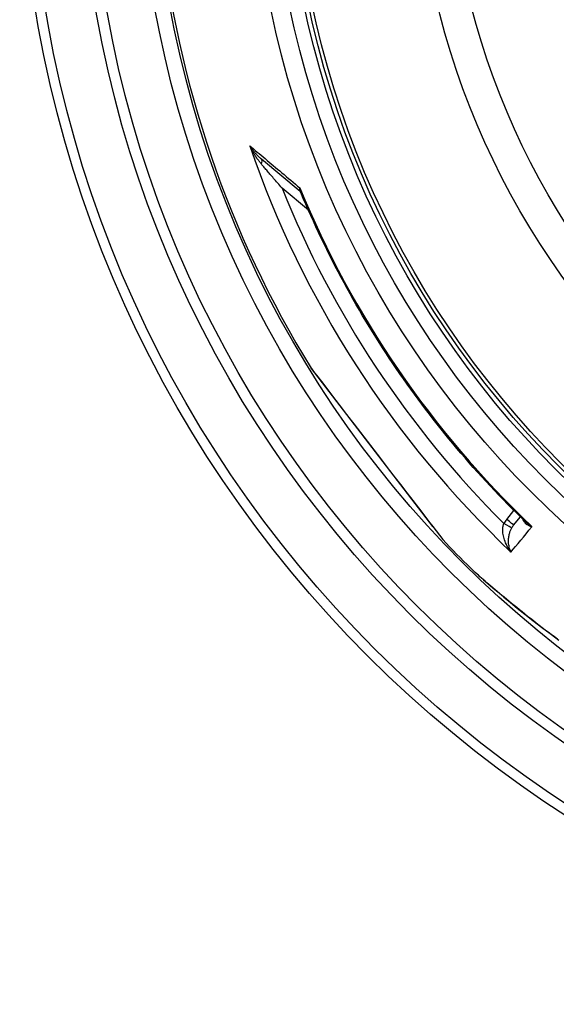
# Model space of a CAD drawing. Units: millimetres. Extents: x 10743 to 23700, y -1907 to 9499.
# Drawn here: x 20031 to 20329, y 595 to 1142 of the extents above; entities that cross this region are included whole.
import ezdxf

# ---------------------------------------------------------------- set-up
doc = ezdxf.new("R2010")
doc.units = ezdxf.units.MM

msp = doc.modelspace()

# ---------------------------------------------------------------- linework, layer by layer
for p, q in [((20186.51, 1046.54), (20165.05, 1064.55)), ((20191.07, 1036.24), (20176.41, 1048.54)), ((20192.64, 948.33), (20192.53, 948.47)), ((20192.65, 948.3), (20260.02, 860.5)), ((20301.23, 864.4), (20305.28, 869.32)), ((20305.06, 861.19), (20308.85, 865.78)), ((20260.13, 860.37), (20265.71, 853.11)), ((20281.26, 837.27), (20281.26, 837.27))]:
    msp.add_line(p, q)
at = {"flags": 128}
for points in [[(20158.45, 1072.08), (20159.47, 1071.22), (20160.51, 1070.35), (20161.56, 1069.47), (20162.62, 1068.57), (20163.7, 1067.67), (20164.78, 1066.75), (20165.89, 1065.83), (20167, 1064.89), (20168.13, 1063.94), (20169.27, 1062.98), (20170.42, 1062.01), (20171.58, 1061.04), (20172.76, 1060.05), (20173.94, 1059.05), (20175.14, 1058.04), (20176.35, 1057.03), (20177.57, 1056), (20178.8, 1054.97), (20180.04, 1053.93), (20181.28, 1052.88), (20182.54, 1051.82), (20183.81, 1050.75), (20185.09, 1049.68), (20186.37, 1048.6)], [(20165.05, 1064.55), (20164.76, 1064.79), (20164.47, 1065.04), (20164.18, 1065.3), (20163.89, 1065.56), (20163.6, 1065.84), (20163.31, 1066.12), (20163.02, 1066.4), (20162.73, 1066.7), (20162.44, 1067), (20162.15, 1067.3), (20161.87, 1067.62), (20161.58, 1067.93), (20161.3, 1068.26), (20161.02, 1068.59), (20160.74, 1068.92), (20160.47, 1069.26), (20160.2, 1069.6), (20159.93, 1069.95), (20159.67, 1070.3), (20159.42, 1070.65), (20159.17, 1071), (20158.92, 1071.36), (20158.69, 1071.72), (20158.45, 1072.08)], [(20164.95, 1061.88), (20164.67, 1062.21), (20164.39, 1062.56), (20164.1, 1062.91), (20163.82, 1063.27), (20163.53, 1063.64), (20163.25, 1064.03), (20162.96, 1064.42), (20162.67, 1064.82), (20162.39, 1065.23), (20162.1, 1065.64), (20161.82, 1066.07), (20161.54, 1066.5), (20161.26, 1066.94), (20160.98, 1067.38), (20160.71, 1067.83), (20160.44, 1068.29), (20160.17, 1068.75), (20159.91, 1069.22), (20159.65, 1069.69), (20159.4, 1070.16), (20159.16, 1070.64), (20158.92, 1071.12), (20158.68, 1071.6), (20158.45, 1072.08)], [(20176.41, 1048.54), (20175.79, 1049.26), (20175.18, 1049.97), (20174.58, 1050.66), (20173.99, 1051.34), (20173.42, 1052.01), (20172.85, 1052.67), (20172.3, 1053.31), (20171.76, 1053.94), (20171.23, 1054.56), (20170.71, 1055.16), (20170.21, 1055.74), (20169.72, 1056.31), (20169.24, 1056.87), (20168.78, 1057.41), (20168.33, 1057.93), (20167.9, 1058.44), (20167.48, 1058.93), (20167.07, 1059.4), (20166.69, 1059.85), (20166.31, 1060.29), (20165.95, 1060.71), (20165.6, 1061.12), (20165.27, 1061.51), (20164.95, 1061.88)], [(20186.37, 1048.6), (20186.32, 1048.48), (20186.28, 1048.37), (20186.24, 1048.26), (20186.2, 1048.15), (20186.17, 1048.04), (20186.15, 1047.93), (20186.13, 1047.83), (20186.11, 1047.73), (20186.1, 1047.64), (20186.09, 1047.54), (20186.09, 1047.45), (20186.1, 1047.36), (20186.11, 1047.28), (20186.12, 1047.19), (20186.14, 1047.11), (20186.16, 1047.04), (20186.19, 1046.96), (20186.23, 1046.89), (20186.26, 1046.83), (20186.3, 1046.76), (20186.35, 1046.7), (20186.4, 1046.64), (20186.45, 1046.59), (20186.51, 1046.54)], [(20186.37, 1048.6), (20186.38, 1048.48), (20186.38, 1048.36), (20186.39, 1048.25), (20186.39, 1048.13), (20186.4, 1048.02), (20186.41, 1047.91), (20186.43, 1047.8), (20186.44, 1047.68), (20186.46, 1047.57), (20186.47, 1047.46), (20186.49, 1047.35), (20186.51, 1047.25), (20186.53, 1047.14), (20186.56, 1047.03), (20186.58, 1046.93), (20186.61, 1046.83), (20186.64, 1046.72), (20186.67, 1046.62), (20186.7, 1046.52), (20186.73, 1046.42), (20186.76, 1046.33), (20186.8, 1046.23), (20186.84, 1046.13), (20186.87, 1046.04)], [(20186.87, 1046.04), (20186.81, 1046.17), (20186.72, 1046.31), (20186.61, 1046.44), (20186.51, 1046.54)], [(20311.61, 863.1), (20309.11, 865.53), (20306.63, 867.97), (20304.17, 870.43), (20301.72, 872.91), (20299.28, 875.4), (20296.87, 877.91), (20294.46, 880.44), (20292.08, 882.98), (20289.71, 885.53), (20287.35, 888.1), (20285.02, 890.68), (20282.69, 893.28), (20280.39, 895.9), (20278.1, 898.53), (20275.83, 901.17), (20273.58, 903.83), (20271.34, 906.5), (20269.12, 909.18), (20266.92, 911.88), (20264.74, 914.59), (20262.57, 917.32), (20260.42, 920.06), (20258.29, 922.81), (20256.17, 925.58), (20254.08, 928.36), (20252, 931.16), (20249.93, 933.97), (20247.89, 936.79), (20245.86, 939.62), (20243.85, 942.47), (20241.86, 945.33), (20239.89, 948.21), (20237.94, 951.09), (20236, 953.99), (20234.09, 956.9), (20232.19, 959.82), (20230.31, 962.75), (20228.45, 965.69), (20226.61, 968.65), (20224.79, 971.62), (20222.98, 974.6), (20221.2, 977.59), (20219.43, 980.59), (20217.68, 983.61), (20215.96, 986.63), (20214.25, 989.67), (20212.56, 992.72), (20210.89, 995.78), (20209.24, 998.85), (20207.61, 1001.93), (20206, 1005.02), (20204.4, 1008.12), (20202.83, 1011.23), (20201.28, 1014.34), (20199.75, 1017.47), (20198.24, 1020.61), (20196.75, 1023.76), (20195.28, 1026.91), (20193.83, 1030.08), (20192.39, 1033.25), (20190.98, 1036.44), (20189.59, 1039.63), (20188.22, 1042.83), (20186.87, 1046.04)], [(20192.53, 948.47), (20192.77, 948.16), (20193.49, 947.22), (20194.67, 945.69), (20196.28, 943.59), (20198.3, 940.96), (20200.67, 937.87), (20203.36, 934.37), (20206.31, 930.52), (20209.48, 926.38), (20212.85, 921.99), (20216.36, 917.42), (20219.98, 912.7), (20223.67, 907.89), (20227.4, 903.03), (20231.15, 898.14), (20234.89, 893.27), (20238.58, 888.46), (20242.19, 883.75), (20245.69, 879.19), (20249.04, 874.83), (20252.2, 870.72), (20255.13, 866.9), (20257.79, 863.43), (20260.13, 860.37)], [(20303.61, 846.23), (20303.02, 847.03), (20302.46, 847.86), (20301.94, 848.71), (20301.46, 849.57), (20301.03, 850.44), (20300.64, 851.29), (20300.3, 852.14), (20300.01, 852.98), (20299.75, 853.78), (20299.55, 854.57), (20299.38, 855.32), (20299.25, 856.04), (20299.16, 856.73), (20299.09, 857.38), (20299.06, 857.99), (20299.05, 858.57), (20299.07, 859.12), (20299.11, 859.63), (20299.16, 860.11), (20299.24, 860.56), (20299.33, 860.98), (20299.43, 861.38), (20299.54, 861.75), (20299.67, 862.1)], [(20303.61, 846.23), (20303.33, 846.86), (20303.07, 847.52), (20302.85, 848.2), (20302.67, 848.9), (20302.52, 849.6), (20302.4, 850.31), (20302.32, 851.01), (20302.27, 851.7), (20302.25, 852.38), (20302.26, 853.04), (20302.29, 853.68), (20302.35, 854.29), (20302.43, 854.88), (20302.52, 855.45), (20302.63, 855.98), (20302.75, 856.49), (20302.89, 856.97), (20303.03, 857.42), (20303.18, 857.84), (20303.33, 858.25), (20303.49, 858.63), (20303.66, 858.99), (20303.83, 859.33), (20304.01, 859.65)], [(20310.16, 864.51), (20310.21, 864.31), (20310.28, 864.12), (20310.36, 863.92), (20310.45, 863.73), (20310.55, 863.53), (20310.67, 863.33), (20310.8, 863.13), (20310.94, 862.94), (20311.1, 862.74), (20311.28, 862.55), (20311.46, 862.35), (20311.67, 862.16), (20311.89, 861.98), (20312.12, 861.8), (20312.37, 861.62), (20312.63, 861.45), (20312.91, 861.28), (20313.2, 861.12), (20313.51, 860.97), (20313.83, 860.82), (20314.17, 860.69), (20314.51, 860.56), (20314.87, 860.44), (20315.24, 860.33)], [(20311.61, 863.1), (20311.73, 862.97), (20311.86, 862.85), (20312, 862.73), (20312.13, 862.61), (20312.27, 862.49), (20312.41, 862.37), (20312.55, 862.25), (20312.69, 862.13), (20312.84, 862.01), (20312.98, 861.89), (20313.13, 861.77), (20313.29, 861.66), (20313.44, 861.54), (20313.6, 861.42), (20313.75, 861.31), (20313.91, 861.2), (20314.07, 861.08), (20314.23, 860.97), (20314.4, 860.86), (20314.56, 860.76), (20314.73, 860.65), (20314.89, 860.54), (20315.06, 860.44), (20315.24, 860.33)], [(20265.71, 853.11), (20265.64, 853.19), (20265.6, 853.23), (20265.58, 853.25), (20265.58, 853.27)], [(20281.26, 837.27), (20282.63, 835.96), (20284.26, 834.44), (20286.15, 832.73), (20288.32, 830.81), (20290.75, 828.69), (20293.46, 826.37), (20296.44, 823.86), (20299.7, 821.14), (20303.26, 818.23), (20307.12, 815.1), (20311.3, 811.75), (20315.81, 808.2), (20320.51, 804.55), (20325.3, 800.88), (20330.18, 797.2)], [(20329.45, 797.72), (20327.73, 799.01), (20326.02, 800.31), (20324.32, 801.6), (20322.64, 802.89), (20320.97, 804.17), (20319.31, 805.45), (20317.67, 806.72), (20316.05, 807.99), (20314.45, 809.25), (20312.87, 810.49), (20311.31, 811.72), (20309.78, 812.95), (20308.27, 814.15), (20306.78, 815.35), (20305.32, 816.53), (20303.9, 817.69), (20302.5, 818.83), (20301.13, 819.95), (20299.79, 821.06), (20298.48, 822.14), (20297.19, 823.21), (20295.95, 824.26), (20294.73, 825.28), (20293.55, 826.28), (20292.4, 827.26), (20291.29, 828.21), (20290.22, 829.14), (20289.2, 830.03), (20288.21, 830.9), (20287.26, 831.73), (20286.36, 832.53), (20285.5, 833.3), (20284.69, 834.04), (20283.92, 834.75), (20283.19, 835.43), (20282.5, 836.08), (20281.86, 836.69), (20281.26, 837.27)]]:
    msp.add_lwpolyline(points, dxfattribs=at)
for radius in [660.5, 654.97, 627.48, 621.44, 595, 595, 586.54, 531.82, 521.32, 513.29, 510.83, 508.84, 441, 423]:
    msp.add_circle((20691.17, 1255.34), radius)
for centre, radius, start, end in [((20691.17, 1255.34), 585.5, 186.06298, 211.60812), ((20679.73, 1243.29), 535.8, 226.4695297399707, 226.469537280268), ((20704.78, 1269.66), 571.33, 226.4633528263984, 226.4633589830076), ((20731.25, 1297.49), 608.31, 226.4528186307446, 226.4528227253213), ((20691.17, 1255.34), 585.5, 223.39188, 225.56458), ((20343.69, 653.47), 203, 99.64026633679971, 99.64030106803934)]:
    msp.add_arc(centre, radius, start, end)
for centre, major_axis, ratio, start_param, end_param in [((20690.34, 1254.34), (-430.72, 361.42), 0.999962, 1.028279, 1.510434), ((20161.83, 1060.72), (3.21, 3.83), 0.403714, 5.330193, 6.283171), ((20690.52, 1254.45), (463.51, 303.1), 0.999788, 2.943376, 3.349809), ((20692.23, 1256.6), (419, -351.58), 0.999962, 4.229849, 4.65004), ((20183.29, 1042.71), (3.23, 3.82), 0.878323, 0.003559, 0.003565), ((20194.34, 949.38), (-1.59, -1.22), 0.997533, 6.180402, 6.283185), ((20261.61, 861.72), (-1.59, -1.22), 0.867993, 0, 0.100443), ((20312.02, 855.53), (9.45, 11.07), 0.959369, 1.588789, 1.780019), ((20299.64, 862.07), (4.37, -2.42), 0.008566, 0.05096, 1.569128), ((20301.2, 864.37), (3.86, -3.18), 0.008726, 0, 1.57072), ((20733.7, 1368.21), (-444.09, -538.97), 0.000012, 0.251717, 0.341321), ((20311.98, 855.52), (6.34, 7.38), 0.919282, 1.59266, 1.784262)]:
    msp.add_ellipse(centre, major_axis=major_axis, ratio=ratio, start_param=start_param, end_param=end_param)

doc.saveas('drawing.dxf')
